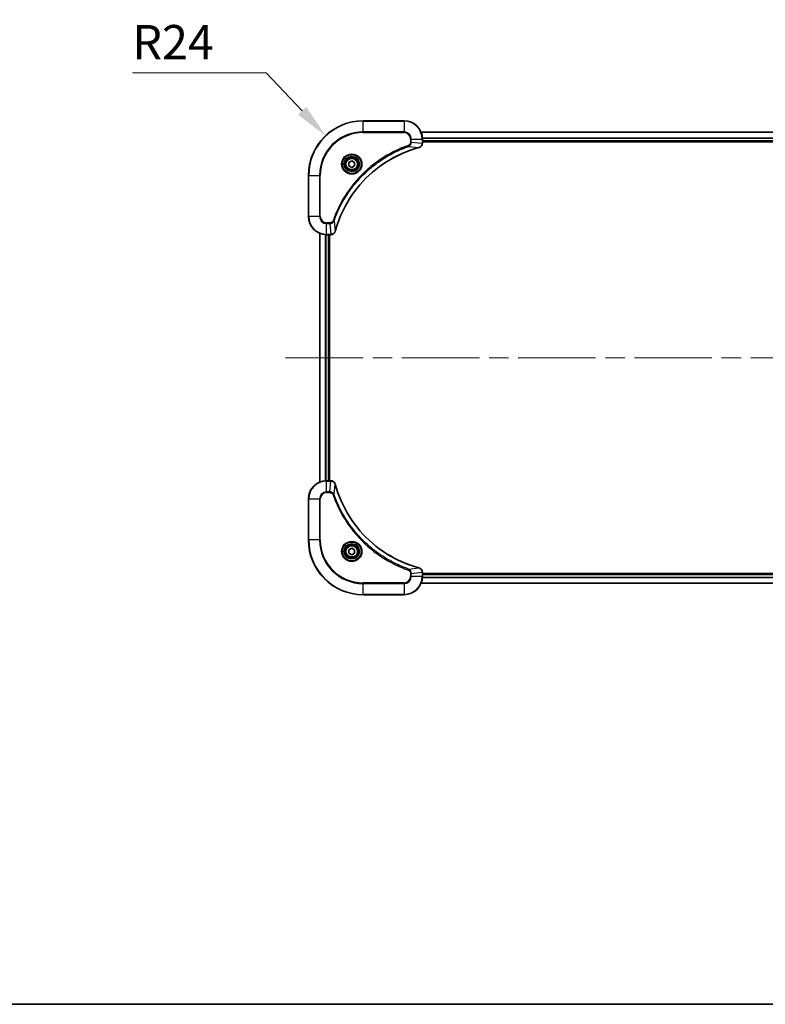
# Model space of a CAD drawing. Units: millimetres. Extents: x 87 to 11291, y 48 to 1734.
# Drawn here: x 3035 to 3363, y 48 to 480 of the extents above; entities that cross this region are included whole.
import ezdxf

# ---------------------------------------------------------------- set-up
doc = ezdxf.new("R2010")
doc.units = ezdxf.units.MM
doc.header["$LTSCALE"] = 6
doc.linetypes.add('CHAIN', pattern=[0.3543, 0.2362, -0.0295, 0.0591, -0.0295])
doc.layers.get('Defpoints').update_dxf_attribs({"lineweight": 25})
for name, color, linetype, lineweight in [('Border (ISO)', 7, 'Continuous', 35), ('Centerline (ISO)', 131, 'Continuous', 18), ('Dimension (ISO)', 7, 'Continuous', 18), ('Dimension (ISO) @ 1', 7, 'Continuous', 18), ('Visible (ISO)', 7, 'Continuous', 35), ('Visible Narrow (ISO)', 7, 'Continuous', 25)]:
    doc.layers.add(name, color=color, linetype=linetype, lineweight=lineweight)
doc.styles.add('Note Text (TK)', font='MS PGothic.ttf')
doc.dimstyles.new('Default - Method 1b (TK)', dxfattribs={"dimscale": 6, "dimtxt": 2.5, "dimasz": 2.5, "dimexe": 1, "dimexo": 1.5, "dimgap": 1, "dimtad": 1, "dimrnd": 1e-08, "dimdsep": 46, "dimtxsty": 'Note Text (TK)', "dimcen": 0.09, "dimdle": 5, "dimclrd": 100, "dimclre": 100, "dimclrt": 7, "dimadec": 1, "dimazin": 1, "dimtfac": 1, "dimtmove": 0, "dimatfit": 3, "dimfxl": 1, "dimtolj": 1, "dimlwd": -1, "dimlwe": -1, "dimarcsym": 0})

# ---------------------------------------------------------------- blocks, each defined once
blk = doc.blocks.new('図面枠 tk図枠')
at = {"layer": 'Border (ISO)'}
blk.add_line((14.5, 8), (405.5, 8), dxfattribs=at)
blk = doc.blocks.new('*D37')
at = {"layer": 'Defpoints', "color": 0}
for p in [(3169.65, 429.25), (3186.12, 411.79)]:
    blk.add_point(p, dxfattribs=at)
at = {"layer": 'Dimension (ISO)', "color": 100}
for p, q in [((3084.92, 456.81), (3143.66, 456.81)), ((3143.66, 456.81), (3159.36, 440.16))]:
    blk.add_line(p, q, dxfattribs=at)
blk.add_solid([(3161.18, 441.88), (3157.54, 438.45), (3169.65, 429.25)], dxfattribs=at)
at = {"layer": 'Dimension (ISO)', "color": 7, "insert": (3084.92, 470.31), "char_height": 15, "attachment_point": 4, "style": 'Note Text (TK)'}
blk.add_mtext('\\A1;R24', dxfattribs=at)

msp = doc.modelspace()

# ---------------------------------------------------------------- linework, layer by layer
at = {"layer": 'Centerline (ISO)', "linetype": 'CHAIN', "ltscale": 23.990969}
msp.add_line((3152.1171, 331.7872), (3610.1171, 331.7872), dxfattribs=at)
at = {"layer": 'Visible (ISO)'}
for p, q in [((3204.1171, 435.7872), (3186.1171, 435.7872)), ((3211.5333, 430.7872), (3550.701, 430.7872)), ((3212.1171, 425.9562), (3212.1171, 427.7872)), ((3212.1171, 426.7872), (3550.1171, 426.7872)), ((3212.1171, 426.4872), (3550.1171, 426.4872)), ((3212.1171, 425.9562), (3212.1171, 425.9408)), ((3179.8671, 417.5089), (3181.1171, 418.2306)), ((3179.8671, 416.0655), (3179.8671, 417.5089)), ((3181.1171, 415.3438), (3179.8671, 416.0655)), ((3181.1171, 418.2306), (3182.3671, 417.5089)), ((3182.3671, 416.0655), (3181.1171, 415.3438)), ((3182.3671, 417.5089), (3182.3671, 416.0655)), ((3162.1171, 411.7872), (3162.1171, 393.7872)), ((3167.1171, 386.371), (3167.1171, 277.2034)), ((3170.1171, 385.7872), (3171.9482, 385.7872)), ((3171.1171, 385.7872), (3171.1171, 277.7872)), ((3171.4171, 277.7872), (3171.4171, 385.7872)), ((3171.9635, 385.7872), (3171.9482, 385.7872)), ((3171.9482, 277.7872), (3170.1171, 277.7872)), ((3171.9482, 277.7872), (3171.9635, 277.7872)), ((3162.1171, 269.7872), (3162.1171, 251.7872)), ((3179.8671, 247.5089), (3181.1171, 248.2306)), ((3179.8671, 246.0655), (3179.8671, 247.5089)), ((3181.1171, 248.2306), (3182.3671, 247.5089)), ((3182.3671, 247.5089), (3182.3671, 246.0655)), ((3181.1171, 245.3438), (3179.8671, 246.0655)), ((3182.3671, 246.0655), (3181.1171, 245.3438)), ((3212.1171, 237.6336), (3212.1171, 237.6182)), ((3212.1171, 235.7872), (3212.1171, 237.6182)), ((3550.1171, 237.0872), (3212.1171, 237.0872)), ((3550.1171, 236.7872), (3212.1171, 236.7872)), ((3550.701, 232.7872), (3211.5333, 232.7872)), ((3186.1171, 227.7872), (3204.1171, 227.7872))]:
    msp.add_line(p, q, dxfattribs=at)
for centre, radius in [((3181.1171, 416.7872), 3.25), ((3181.1171, 416.7872), 2.75), ((3181.1171, 246.7872), 3.25), ((3181.1171, 246.7872), 2.75)]:
    msp.add_circle(centre, radius, dxfattribs=at)
for centre, radius, start, end in [((3186.1171, 411.7872), 24, 90, 180), ((3204.1171, 427.7872), 8, 0, 90), ((3170.1171, 393.7872), 8, 180, 270), ((3170.1171, 269.7872), 8, 90, 180), ((3186.1171, 251.7872), 24, 180, 270), ((3204.1171, 235.7872), 8, 270, 0)]:
    msp.add_arc(centre, radius, start, end, dxfattribs=at)
for points, knots in [([(3173.9146, 387.3409), (3174.588, 389.8352), (3175.4477, 392.2793), (3176.484, 394.6459), (3178.5567, 399.3791), (3181.3403, 403.8012), (3184.7118, 407.7169), (3188.0834, 411.6325), (3192.0431, 415.0419), (3196.4159, 417.7945), (3200.7888, 420.5471), (3205.5748, 422.6429), (3210.5634, 423.9897)], [0, 0, 0, 0, 0.78253283, 0.78253283, 0.78253283, 2.34759848, 2.34759848, 2.34759848, 3.91266414, 3.91266414, 3.91266414, 5.47772979, 5.47772979, 5.47772979, 5.47772979]), ([(3210.6357, 424.0092), (3210.8745, 424.0733), (3211.1023, 424.1825), (3211.3028, 424.3301), (3211.5033, 424.4777), (3211.6763, 424.6636), (3211.8094, 424.8748), (3212.0089, 425.1916), (3212.1171, 425.566), (3212.1171, 425.9408)], [-0.196787795, -0.196787795, -0.196787795, -0.196787795, -0.140562711, -0.140562711, -0.140562711, -0.084337626, -0.084337626, -0.084337626, 0, 0, 0, 0]), ([(3171.9635, 385.7872), (3172.4633, 385.7872), (3172.9609, 385.9835), (3173.3256, 386.3227), (3173.5991, 386.577), (3173.799, 386.9104), (3173.8951, 387.2687)], [-0.196787795, -0.196787795, -0.196787795, -0.196787795, -0.084337626, -0.084337626, -0.084337626, 0, 0, 0, 0]), ([(3173.8951, 276.3057), (3173.831, 276.5446), (3173.7218, 276.7723), (3173.5742, 276.9728), (3173.4266, 277.1733), (3173.2407, 277.3464), (3173.0295, 277.4794), (3172.7127, 277.679), (3172.3383, 277.7872), (3171.9635, 277.7872)], [-0.196787795, -0.196787795, -0.196787795, -0.196787795, -0.140562711, -0.140562711, -0.140562711, -0.084337626, -0.084337626, -0.084337626, 0, 0, 0, 0]), ([(3210.5634, 239.5846), (3208.0691, 240.2581), (3205.6251, 241.1177), (3203.2585, 242.1541), (3198.5252, 244.2268), (3194.1032, 247.0103), (3190.1875, 250.3819), (3186.2718, 253.7535), (3182.8624, 257.7131), (3180.1099, 262.086), (3177.3573, 266.4588), (3175.2614, 271.2448), (3173.9146, 276.2334)], [0, 0, 0, 0, 0.78253283, 0.78253283, 0.78253283, 2.34759848, 2.34759848, 2.34759848, 3.91266414, 3.91266414, 3.91266414, 5.47772979, 5.47772979, 5.47772979, 5.47772979]), ([(3212.1171, 237.6336), (3212.1171, 238.1333), (3211.9208, 238.631), (3211.5817, 238.9956), (3211.3273, 239.2691), (3210.994, 239.469), (3210.6357, 239.5652)], [-0.196787795, -0.196787795, -0.196787795, -0.196787795, -0.084337626, -0.084337626, -0.084337626, 0, 0, 0, 0])]:
    msp.add_open_spline(points, degree=3, knots=knots, dxfattribs=at)
for points in [[(3210.5634, 423.9897), (3210.5876, 423.9963), (3210.6117, 424.0028), (3210.6357, 424.0092)], [(3173.8951, 387.2687), (3173.9016, 387.2926), (3173.9081, 387.3168), (3173.9146, 387.3409)], [(3173.9146, 276.2334), (3173.9081, 276.2576), (3173.9016, 276.2818), (3173.8951, 276.3057)], [(3210.6357, 239.5652), (3210.6117, 239.5716), (3210.5876, 239.5781), (3210.5634, 239.5846)]]:
    msp.add_open_spline(points, degree=3, dxfattribs=at)
at = {"layer": 'Visible Narrow (ISO)'}
for p, q in [((3186.1171, 435.6407), (3186.1171, 435.7872)), ((3186.1171, 435.6407), (3204.1171, 435.6407)), ((3186.1171, 430.9336), (3186.1171, 435.6407)), ((3204.1171, 435.6407), (3204.1171, 435.7872)), ((3204.1171, 435.6407), (3204.1171, 430.9336)), ((3204.1171, 430.9336), (3186.1171, 430.9336)), ((3186.1171, 430.9336), (3186.1171, 430.5801)), ((3186.1171, 430.5801), (3204.1171, 430.5801)), ((3204.1171, 430.9336), (3204.1171, 430.5801)), ((3211.5519, 430.7408), (3550.6824, 430.7408)), ((3212.0975, 428.3472), (3550.1368, 428.3472)), ((3212.1068, 428.1935), (3550.1275, 428.1935)), ((3206.0878, 424.5494), (3205.9344, 424.982)), ((3206.0878, 424.5494), (3210.5555, 424.0187)), ((3206.91, 427.7872), (3206.91, 426.4501)), ((3207.2636, 427.7872), (3206.91, 427.7872)), ((3207.2636, 426.4501), (3206.91, 426.4501)), ((3207.2636, 427.7872), (3211.9707, 427.7872)), ((3207.2636, 426.4501), (3207.2636, 427.7872)), ((3207.2636, 426.4501), (3211.9707, 425.9562)), ((3211.9707, 427.7872), (3211.9707, 425.9562)), ((3211.9707, 427.7872), (3212.1171, 427.7872)), ((3212.1171, 425.9562), (3211.9707, 425.9562)), ((3212.1171, 427.0872), (3550.1171, 427.0872)), ((3162.2636, 411.7872), (3162.1171, 411.7872)), ((3162.2636, 393.7872), (3162.2636, 411.7872)), ((3162.2636, 411.7872), (3166.9707, 411.7872)), ((3167.3243, 411.7872), (3166.9707, 411.7872)), ((3166.9707, 411.7872), (3166.9707, 393.7872)), ((3167.3243, 393.7872), (3167.3243, 411.7872)), ((3162.2636, 393.7872), (3162.1171, 393.7872)), ((3166.9707, 393.7872), (3162.2636, 393.7872)), ((3166.9707, 393.7872), (3167.3243, 393.7872)), ((3171.4542, 390.9943), (3170.1171, 390.9943)), ((3170.1171, 390.6407), (3170.1171, 390.9943)), ((3170.1171, 390.6407), (3171.4542, 390.6407)), ((3170.1171, 385.9336), (3170.1171, 390.6407)), ((3171.4542, 390.6407), (3171.4542, 390.9943)), ((3171.4542, 390.6407), (3171.9482, 385.9336)), ((3173.3549, 391.8165), (3172.9223, 391.9699)), ((3173.3549, 391.8165), (3173.8856, 387.3488)), ((3167.1867, 386.3432), (3167.1867, 277.2311)), ((3169.5272, 385.809), (3169.5272, 277.7654)), ((3169.7577, 385.7953), (3169.7577, 277.7791)), ((3171.9482, 385.9336), (3170.1171, 385.9336)), ((3170.1171, 385.7872), (3170.1171, 385.9336)), ((3170.8171, 385.7872), (3170.8171, 277.7872)), ((3171.9482, 385.9336), (3171.9482, 385.7872)), ((3170.1171, 277.6407), (3170.1171, 277.7872)), ((3170.1171, 272.9336), (3170.1171, 277.6407)), ((3170.1171, 277.6407), (3171.9482, 277.6407)), ((3171.4542, 272.9336), (3171.9482, 277.6407)), ((3171.9482, 277.7872), (3171.9482, 277.6407)), ((3171.4542, 272.9336), (3170.1171, 272.9336)), ((3170.1171, 272.9336), (3170.1171, 272.5801)), ((3170.1171, 272.5801), (3171.4542, 272.5801)), ((3171.4542, 272.9336), (3171.4542, 272.5801)), ((3173.3549, 271.7579), (3173.8856, 276.2255)), ((3162.2636, 269.7872), (3162.1171, 269.7872)), ((3162.2636, 269.7872), (3166.9707, 269.7872)), ((3162.2636, 251.7872), (3162.2636, 269.7872)), ((3166.9707, 269.7872), (3166.9707, 251.7872)), ((3166.9707, 269.7872), (3167.3243, 269.7872)), ((3167.3243, 251.7872), (3167.3243, 269.7872)), ((3173.3549, 271.7579), (3172.9223, 271.6044)), ((3162.2636, 251.7872), (3162.1171, 251.7872)), ((3166.9707, 251.7872), (3162.2636, 251.7872)), ((3166.9707, 251.7872), (3167.3243, 251.7872)), ((3206.0878, 239.025), (3205.9344, 238.5924)), ((3206.0878, 239.025), (3210.5555, 239.5557)), ((3206.91, 237.1243), (3206.91, 235.7872)), ((3207.2636, 237.1243), (3206.91, 237.1243)), ((3207.2636, 235.7872), (3206.91, 235.7872)), ((3207.2636, 237.1243), (3211.9707, 237.6182)), ((3207.2636, 235.7872), (3207.2636, 237.1243)), ((3211.9707, 235.7872), (3207.2636, 235.7872)), ((3211.9707, 237.6182), (3212.1171, 237.6182)), ((3211.9707, 237.6182), (3211.9707, 235.7872)), ((3212.1171, 235.7872), (3211.9707, 235.7872)), ((3550.1368, 235.2272), (3212.0975, 235.2272)), ((3550.1275, 235.3809), (3212.1068, 235.3809)), ((3550.1171, 236.4872), (3212.1171, 236.4872)), ((3204.1171, 232.9943), (3186.1171, 232.9943)), ((3186.1171, 232.9943), (3186.1171, 232.6407)), ((3186.1171, 232.6407), (3204.1171, 232.6407)), ((3186.1171, 227.9336), (3186.1171, 232.6407)), ((3204.1171, 232.6407), (3204.1171, 232.9943)), ((3204.1171, 232.6407), (3204.1171, 227.9336)), ((3550.6824, 232.8335), (3211.5519, 232.8335)), ((3186.1171, 227.9336), (3186.1171, 227.7872)), ((3204.1171, 227.9336), (3186.1171, 227.9336)), ((3204.1171, 227.9336), (3204.1171, 227.7872))]:
    msp.add_line(p, q, dxfattribs=at)
for centre, radius in [((3181.1171, 416.7872), 4.4571), ((3181.1171, 416.7872), 4.1036), ((3181.1171, 416.7872), 3.3964), ((3181.1171, 416.7872), 2.45), ((3181.1171, 246.7872), 4.4571), ((3181.1171, 246.7872), 4.1036), ((3181.1171, 246.7872), 3.3964), ((3181.1171, 246.7872), 2.45)]:
    msp.add_circle(centre, radius, dxfattribs=at)
for centre, radius, start, end in [((3186.1171, 411.7872), 23.8536, 90, 180), ((3204.1171, 427.7872), 7.8536, 0, 90), ((3186.1171, 411.7872), 19.1464, 90, 180), ((3186.1171, 411.7872), 18.7929, 90, 180), ((3204.1171, 427.7872), 3.1464, 0, 90), ((3204.1171, 427.7872), 2.7929, 0, 90), ((3170.1171, 393.7872), 7.8536, 180, 270), ((3170.1171, 393.7872), 3.1464, 180, 270), ((3170.1171, 393.7872), 2.7929, 180, 270), ((3170.1171, 269.7872), 7.8536, 90, 180), ((3170.1171, 269.7872), 3.1464, 90, 180), ((3170.1171, 269.7872), 2.7929, 90, 180), ((3186.1171, 251.7872), 23.8536, 180, 270), ((3186.1171, 251.7872), 19.1464, 180, 270), ((3186.1171, 251.7872), 18.7929, 180, 270), ((3204.1171, 235.7872), 2.7929, 270, 0), ((3204.1171, 235.7872), 7.8536, 270, 0), ((3204.1171, 235.7872), 3.1464, 270, 0)]:
    msp.add_arc(centre, radius, start, end, dxfattribs=at)
for centre, major_axis, ratio, start_param, end_param in [((3210.4331, 424.4724), (0.1303, -0.4827), 0.00038233, 5.93480905, 6.28318139), ((3210.506, 424.4921), (0.1296, -0.4829), 0.14287502, 0, 0.40009206), ((3211.7166, 425.7101), (-0.0487, -2.3812), 0.1051554, 1.66859369, 1.67647558), ((3211.6171, 425.9408), (0.5, 0), 0.00935385, 5.4972736, 6.28318531), ((3172.1943, 386.1879), (2.3816, 0.0487), 0.10517158, 4.60669413, 4.61457479), ((3171.9635, 386.2872), (0, -0.5), 0.00935385, 0, 0.7859117), ((3173.4122, 387.3983), (0.4829, -0.1296), 0.14287502, 5.88309352, 6.28318531), ((3173.4319, 387.4713), (0.4827, -0.1303), 0.00038233, 0, 0.34837257), ((3172.1942, 277.3866), (2.3812, -0.0487), 0.1051554, 1.66859369, 1.67647558), ((3171.9635, 277.2872), (0, 0.5), 0.00935385, 5.49727361, 6.28318531), ((3173.4122, 276.1761), (0.4829, 0.1296), 0.14287502, 0, 0.40009206), ((3173.4319, 276.1031), (0.4827, 0.1303), 0.00038233, 5.93481374, 6.28318637), ((3210.4331, 239.1019), (0.1303, 0.4827), 0.00038233, 0, 0.34837257), ((3210.506, 239.0823), (0.1296, 0.4829), 0.14287502, 5.88309352, 6.28318531), ((3211.6171, 237.6336), (0.5, 0), 0.00935385, 0, 0.7859117), ((3211.7165, 237.8644), (-0.0487, 2.3816), 0.10517158, 4.60669413, 4.61457479)]:
    msp.add_ellipse(centre, major_axis=major_axis, ratio=ratio, start_param=start_param, end_param=end_param, dxfattribs=at)
for points, knots in [([(3205.9344, 424.982), (3204.8514, 424.598), (3202.7094, 423.7621), (3198.5403, 421.8211), (3193.5766, 418.905), (3186.2878, 413.2703), (3180.1644, 406.3146), (3176.0836, 399.3638), (3174.1421, 395.1951), (3173.3064, 393.053), (3172.9223, 391.9699)], [0, 0, 0, 0, 0.34472946, 0.68945893, 1.37891786, 2.06837678, 3.44729464, 4.13675357, 4.48148303, 4.82621249, 4.82621249, 4.82621249, 4.82621249]), ([(3173.3549, 391.8165), (3173.3637, 391.8409), (3173.3723, 391.8652), (3173.381, 391.8896), (3173.4323, 392.0331), (3173.5083, 392.2416), (3173.5576, 392.3751), (3173.5886, 392.4591), (3173.6135, 392.526), (3173.6411, 392.5999), (3173.6539, 392.634), (3173.6673, 392.6698), (3173.6828, 392.711), (3173.906, 393.3049), (3174.1486, 393.919), (3174.384, 394.4858), (3174.4549, 394.6565), (3174.5265, 394.8266), (3174.6012, 395.0015), (3175.0482, 396.0472), (3175.5297, 397.0809), (3176.0432, 398.0981), (3176.4716, 398.9467), (3176.9253, 399.7896), (3177.3992, 400.6147), (3178.0616, 401.7678), (3178.7614, 402.8861), (3179.5054, 403.986), (3180.4834, 405.4318), (3181.5333, 406.8378), (3182.6485, 408.1824), (3184.4442, 410.3474), (3186.4051, 412.361), (3188.5137, 414.2208), (3188.9116, 414.5718), (3189.3146, 414.9168), (3189.7228, 415.2554), (3191.0676, 416.3709), (3192.4708, 417.4197), (3193.9183, 418.3991), (3195.0183, 419.1434), (3196.1365, 419.8435), (3197.2897, 420.5057), (3198.1147, 420.9794), (3198.9577, 421.4328), (3199.8062, 421.8609), (3200.8235, 422.3742), (3201.8574, 422.8554), (3202.9029, 423.3031), (3202.9883, 423.3397), (3203.0738, 423.3761), (3203.1593, 423.4122), (3203.2434, 423.4477), (3203.3275, 423.483), (3203.4117, 423.5181), (3203.4943, 423.5525), (3203.577, 423.5867), (3203.6597, 423.6208), (3203.7408, 423.6541), (3203.822, 423.6873), (3203.9032, 423.7203), (3203.9827, 423.7525), (3204.0622, 423.7846), (3204.1418, 423.8165), (3204.2195, 423.8476), (3204.2972, 423.8785), (3204.3751, 423.9093), (3204.448, 423.9381), (3204.521, 423.9668), (3204.5941, 423.9953), (3204.6676, 424.024), (3204.7411, 424.0525), (3204.8148, 424.0808), (3204.8856, 424.1081), (3204.9565, 424.1352), (3205.0274, 424.1622), (3205.089, 424.1856), (3205.1506, 424.2088), (3205.2124, 424.232), (3205.2764, 424.256), (3205.3405, 424.2799), (3205.4047, 424.3036), (3205.4638, 424.3255), (3205.5229, 424.3472), (3205.5821, 424.3688), (3205.6947, 424.4099), (3205.7742, 424.4388), (3205.9049, 424.4851), (3205.9503, 424.5011), (3205.9993, 424.5183), (3206.0387, 424.5321), (3206.0551, 424.5378), (3206.0715, 424.5435), (3206.0878, 424.5494)], [-4.82621249, -4.82621249, -4.82621249, -4.82621249, -4.81844842, -4.81844842, -4.81844842, -4.77269349, -4.77269349, -4.77269349, -4.74390962, -4.74390962, -4.74390962, -4.73061692, -4.73061692, -4.73061692, -4.53913686, -4.53913686, -4.53913686, -4.48148303, -4.48148303, -4.48148303, -4.13675357, -4.13675357, -4.13675357, -3.84919093, -3.84919093, -3.84919093, -3.44729464, -3.44729464, -3.44729464, -2.91901319, -2.91901319, -2.91901319, -2.06837678, -2.06837678, -2.06837678, -1.90783066, -1.90783066, -1.90783066, -1.37891786, -1.37891786, -1.37891786, -0.97698999, -0.97698999, -0.97698999, -0.68945893, -0.68945893, -0.68945893, -0.34472946, -0.34472946, -0.34472946, -0.31656511, -0.31656511, -0.31656511, -0.28890509, -0.28890509, -0.28890509, -0.26177095, -0.26177095, -0.26177095, -0.23519152, -0.23519152, -0.23519152, -0.20920511, -0.20920511, -0.20920511, -0.18386262, -0.18386262, -0.18386262, -0.16011563, -0.16011563, -0.16011563, -0.13625792, -0.13625792, -0.13625792, -0.11332385, -0.11332385, -0.11332385, -0.09343365, -0.09343365, -0.09343365, -0.07279556, -0.07279556, -0.07279556, -0.05381314, -0.05381314, -0.05381314, -0.01773212, -0.01773212, -0.01773212, -0.00521417, -0.00521417, -0.00521417, 0, 0, 0, 0]), ([(3210.5555, 424.0187), (3205.5547, 422.6669), (3195.9876, 418.4848), (3184.0936, 408.2471), (3177.134, 397.1822), (3174.5615, 389.8492), (3173.8856, 387.3488)], [-5.47772979, -5.47772979, -5.47772979, -5.47772979, -3.91266414, -2.34759848, -0.78253283, 0, 0, 0, 0]), ([(3206.91, 426.4501), (3206.91, 426.1822), (3206.799, 425.7358), (3206.4116, 425.2338), (3206.1027, 425.0417), (3205.9344, 424.982)], [0, 0, 0, 0, 0.080358178, 0.133930297, 0.187502416, 0.187502416, 0.187502416, 0.187502416]), ([(3206.0878, 424.5494), (3206.2456, 424.622), (3206.3871, 424.7168), (3206.5102, 424.8212), (3206.5621, 424.8653), (3206.6112, 424.9115), (3206.658, 424.9601), (3206.7451, 425.0502), (3206.8232, 425.1468), (3206.8915, 425.2482), (3206.9472, 425.3308), (3206.9963, 425.4168), (3207.0396, 425.5052), (3207.1083, 425.6457), (3207.155, 425.7724), (3207.1934, 425.9179), (3207.2359, 426.0787), (3207.2624, 426.2791), (3207.2636, 426.4501)], [-0.187502416, -0.187502416, -0.187502416, -0.187502416, -0.149825893, -0.149825893, -0.149825893, -0.133930297, -0.133930297, -0.133930297, -0.104414332, -0.104414332, -0.104414332, -0.080358178, -0.080358178, -0.080358178, -0.04217927, -0.04217927, -0.04217927, 0, 0, 0, 0]), ([(3211.9705, 425.9375), (3211.9684, 425.7348), (3211.9343, 425.5247), (3211.872, 425.334), (3211.8293, 425.2034), (3211.7739, 425.0791), (3211.7048, 424.9575), (3211.6452, 424.8527), (3211.5764, 424.7525), (3211.4985, 424.6589), (3211.4282, 424.5745), (3211.3505, 424.4954), (3211.2664, 424.4223), (3211.1984, 424.3632), (3211.1264, 424.3082), (3211.0503, 424.2579), (3210.928, 424.1771), (3210.7946, 424.108), (3210.6523, 424.0546)], [0, 0, 0, 0, 0.050060504, 0.050060504, 0.050060504, 0.084337626, 0.084337626, 0.084337626, 0.113903258, 0.113903258, 0.113903258, 0.140562711, 0.140562711, 0.140562711, 0.162131477, 0.162131477, 0.162131477, 0.196787795, 0.196787795, 0.196787795, 0.196787795]), ([(3172.9223, 391.9699), (3172.8776, 391.8437), (3172.7469, 391.607), (3172.3025, 391.1588), (3171.8114, 390.9943), (3171.4542, 390.9943)], [0, 0, 0, 0, 0.040179465, 0.080358929, 0.187504168, 0.187504168, 0.187504168, 0.187504168]), ([(3171.4542, 390.6407), (3171.67, 390.6414), (3171.9405, 390.6909), (3172.1381, 390.7575), (3172.2027, 390.7792), (3172.2632, 390.8029), (3172.3216, 390.8288), (3172.4447, 390.8833), (3172.5592, 390.946), (3172.6839, 391.0328), (3172.7795, 391.0994), (3172.8709, 391.174), (3172.9561, 391.2575), (3172.9929, 391.2935), (3173.0284, 391.3312), (3173.0627, 391.3706), (3173.1764, 391.5009), (3173.2776, 391.6483), (3173.3549, 391.8165)], [-0.187504168, -0.187504168, -0.187504168, -0.187504168, -0.134326228, -0.134326228, -0.134326228, -0.116955095, -0.116955095, -0.116955095, -0.080358929, -0.080358929, -0.080358929, -0.0522949, -0.0522949, -0.0522949, -0.040179465, -0.040179465, -0.040179465, 0, 0, 0, 0]), ([(3173.8497, 387.2521), (3173.7721, 387.0456), (3173.6614, 386.8571), (3173.5294, 386.6939), (3173.4399, 386.5834), (3173.3399, 386.4838), (3173.2313, 386.395), (3173.1306, 386.3126), (3173.0261, 386.2421), (3172.9164, 386.1823), (3172.6358, 386.0293), (3172.2943, 385.9374), (3171.9668, 385.9338)], [0, 0, 0, 0, 0.05028531, 0.05028531, 0.05028531, 0.084337626, 0.084337626, 0.084337626, 0.115936047, 0.115936047, 0.115936047, 0.196787795, 0.196787795, 0.196787795, 0.196787795]), ([(3171.9668, 277.6406), (3172.1696, 277.6385), (3172.3796, 277.6043), (3172.5703, 277.542), (3172.7009, 277.4993), (3172.8253, 277.444), (3172.9468, 277.3749), (3173.0517, 277.3152), (3173.1518, 277.2464), (3173.2454, 277.1685), (3173.3298, 277.0982), (3173.409, 277.0205), (3173.482, 276.9365), (3173.5412, 276.8685), (3173.5961, 276.7965), (3173.6464, 276.7203), (3173.7272, 276.598), (3173.7964, 276.4646), (3173.8497, 276.3223)], [0, 0, 0, 0, 0.050060504, 0.050060504, 0.050060504, 0.084337626, 0.084337626, 0.084337626, 0.113903258, 0.113903258, 0.113903258, 0.140562711, 0.140562711, 0.140562711, 0.162131477, 0.162131477, 0.162131477, 0.196787795, 0.196787795, 0.196787795, 0.196787795]), ([(3173.3549, 271.7579), (3173.2824, 271.9156), (3173.1876, 272.0571), (3173.0831, 272.1802), (3173.039, 272.2321), (3172.9928, 272.2812), (3172.9443, 272.3281), (3172.8541, 272.4151), (3172.7576, 272.4932), (3172.6562, 272.5615), (3172.5735, 272.6172), (3172.4876, 272.6663), (3172.3991, 272.7096), (3172.2587, 272.7783), (3172.1319, 272.8251), (3171.9864, 272.8635), (3171.8256, 272.9059), (3171.6253, 272.9324), (3171.4542, 272.9336)], [-0.187502416, -0.187502416, -0.187502416, -0.187502416, -0.149825893, -0.149825893, -0.149825893, -0.133930297, -0.133930297, -0.133930297, -0.104414332, -0.104414332, -0.104414332, -0.080358178, -0.080358178, -0.080358178, -0.04217927, -0.04217927, -0.04217927, 0, 0, 0, 0]), ([(3171.4542, 272.5801), (3171.7221, 272.5801), (3172.1685, 272.469), (3172.6705, 272.0816), (3172.8626, 271.7727), (3172.9223, 271.6044)], [0, 0, 0, 0, 0.080358178, 0.133930297, 0.187502416, 0.187502416, 0.187502416, 0.187502416]), ([(3173.8856, 276.2255), (3175.2375, 271.2248), (3179.4196, 261.6576), (3189.6573, 249.7636), (3200.7222, 242.804), (3208.0551, 240.2316), (3210.5555, 239.5557)], [-5.47772979, -5.47772979, -5.47772979, -5.47772979, -3.91266414, -2.34759848, -0.78253283, 0, 0, 0, 0]), ([(3172.9223, 271.6044), (3173.3064, 270.5214), (3174.1423, 268.3794), (3176.0833, 264.2103), (3178.9993, 259.2466), (3184.634, 251.9579), (3191.5898, 245.8344), (3198.5406, 241.7536), (3202.7093, 239.8122), (3204.8514, 238.9764), (3205.9344, 238.5924)], [0, 0, 0, 0, 0.34472946, 0.68945893, 1.37891786, 2.06837678, 3.44729464, 4.13675357, 4.48148303, 4.82621249, 4.82621249, 4.82621249, 4.82621249]), ([(3206.0878, 239.025), (3206.0635, 239.0337), (3206.0391, 239.0423), (3206.0147, 239.0511), (3205.8713, 239.1023), (3205.6627, 239.1783), (3205.5292, 239.2276), (3205.4452, 239.2586), (3205.3783, 239.2836), (3205.3045, 239.3112), (3205.2704, 239.3239), (3205.2345, 239.3374), (3205.1933, 239.3528), (3204.5994, 239.576), (3203.9854, 239.8186), (3203.4185, 240.054), (3203.2478, 240.1249), (3203.0777, 240.1965), (3202.9028, 240.2713), (3201.8571, 240.7183), (3200.8234, 241.1997), (3199.8062, 241.7133), (3198.9577, 242.1416), (3198.1147, 242.5954), (3197.2896, 243.0693), (3196.1365, 243.7316), (3195.0183, 244.4315), (3193.9184, 245.1755), (3192.4726, 246.1534), (3191.0665, 247.2033), (3189.7219, 248.3185), (3187.5569, 250.1142), (3185.5433, 252.0751), (3183.6835, 254.1837), (3183.3325, 254.5817), (3182.9876, 254.9846), (3182.649, 255.3928), (3181.5335, 256.7376), (3180.4846, 258.1409), (3179.5052, 259.5884), (3178.7609, 260.6883), (3178.0609, 261.8065), (3177.3987, 262.9598), (3176.9249, 263.7847), (3176.4716, 264.6277), (3176.0434, 265.4762), (3175.5302, 266.4936), (3175.049, 267.5275), (3174.6012, 268.5729), (3174.5646, 268.6583), (3174.5283, 268.7438), (3174.4921, 268.8294), (3174.4566, 268.9134), (3174.4214, 268.9975), (3174.3863, 269.0817), (3174.3518, 269.1643), (3174.3176, 269.247), (3174.2836, 269.3298), (3174.2502, 269.4108), (3174.2171, 269.492), (3174.1841, 269.5733), (3174.1518, 269.6527), (3174.1198, 269.7322), (3174.0879, 269.8119), (3174.0568, 269.8895), (3174.0258, 269.9672), (3173.9951, 270.0451), (3173.9662, 270.118), (3173.9376, 270.191), (3173.909, 270.2642), (3173.8804, 270.3376), (3173.8519, 270.4112), (3173.8235, 270.4848), (3173.7962, 270.5556), (3173.7691, 270.6265), (3173.7422, 270.6975), (3173.7188, 270.759), (3173.6955, 270.8207), (3173.6724, 270.8824), (3173.6483, 270.9464), (3173.6244, 271.0105), (3173.6007, 271.0748), (3173.5788, 271.1338), (3173.5571, 271.193), (3173.5355, 271.2522), (3173.4944, 271.3647), (3173.4656, 271.4442), (3173.4193, 271.575), (3173.4032, 271.6203), (3173.386, 271.6694), (3173.3722, 271.7087), (3173.3665, 271.7251), (3173.3608, 271.7415), (3173.3549, 271.7579)], [-4.82621249, -4.82621249, -4.82621249, -4.82621249, -4.81844842, -4.81844842, -4.81844842, -4.77269349, -4.77269349, -4.77269349, -4.74390962, -4.74390962, -4.74390962, -4.73061692, -4.73061692, -4.73061692, -4.53913686, -4.53913686, -4.53913686, -4.48148303, -4.48148303, -4.48148303, -4.13675357, -4.13675357, -4.13675357, -3.84919093, -3.84919093, -3.84919093, -3.44729464, -3.44729464, -3.44729464, -2.91901319, -2.91901319, -2.91901319, -2.06837678, -2.06837678, -2.06837678, -1.90783066, -1.90783066, -1.90783066, -1.37891786, -1.37891786, -1.37891786, -0.97698999, -0.97698999, -0.97698999, -0.68945893, -0.68945893, -0.68945893, -0.34472946, -0.34472946, -0.34472946, -0.31656511, -0.31656511, -0.31656511, -0.28890509, -0.28890509, -0.28890509, -0.26177095, -0.26177095, -0.26177095, -0.23519152, -0.23519152, -0.23519152, -0.20920511, -0.20920511, -0.20920511, -0.18386262, -0.18386262, -0.18386262, -0.16011563, -0.16011563, -0.16011563, -0.13625792, -0.13625792, -0.13625792, -0.11332385, -0.11332385, -0.11332385, -0.09343365, -0.09343365, -0.09343365, -0.07279556, -0.07279556, -0.07279556, -0.05381314, -0.05381314, -0.05381314, -0.01773212, -0.01773212, -0.01773212, -0.00521417, -0.00521417, -0.00521417, 0, 0, 0, 0]), ([(3205.9344, 238.5924), (3206.0606, 238.5476), (3206.2974, 238.417), (3206.7456, 237.9725), (3206.91, 237.4814), (3206.91, 237.1243)], [0, 0, 0, 0, 0.040179465, 0.080358929, 0.187504168, 0.187504168, 0.187504168, 0.187504168]), ([(3207.2636, 237.1243), (3207.263, 237.34), (3207.2135, 237.6105), (3207.1469, 237.8082), (3207.1251, 237.8727), (3207.1014, 237.9333), (3207.0755, 237.9917), (3207.021, 238.1147), (3206.9583, 238.2293), (3206.8715, 238.3539), (3206.8049, 238.4496), (3206.7303, 238.5409), (3206.6469, 238.6261), (3206.6108, 238.6629), (3206.5731, 238.6984), (3206.5338, 238.7327), (3206.4034, 238.8465), (3206.2561, 238.9476), (3206.0878, 239.025)], [-0.187504168, -0.187504168, -0.187504168, -0.187504168, -0.134326228, -0.134326228, -0.134326228, -0.116955095, -0.116955095, -0.116955095, -0.080358929, -0.080358929, -0.080358929, -0.0522949, -0.0522949, -0.0522949, -0.040179465, -0.040179465, -0.040179465, 0, 0, 0, 0]), ([(3210.6523, 239.5197), (3210.8587, 239.4421), (3211.0472, 239.3315), (3211.2104, 239.1994), (3211.321, 239.1099), (3211.4205, 239.01), (3211.5093, 238.9014), (3211.5917, 238.8006), (3211.6622, 238.6962), (3211.722, 238.5865), (3211.875, 238.3058), (3211.9669, 237.9643), (3211.9705, 237.6369)], [0, 0, 0, 0, 0.05028531, 0.05028531, 0.05028531, 0.084337626, 0.084337626, 0.084337626, 0.115936047, 0.115936047, 0.115936047, 0.196787795, 0.196787795, 0.196787795, 0.196787795])]:
    msp.add_open_spline(points, degree=3, knots=knots, dxfattribs=at)
for points in [[(3210.6523, 424.0546), (3210.6211, 424.0429), (3210.589, 424.0309), (3210.5555, 424.0187)], [(3173.8856, 387.3488), (3173.8734, 387.3154), (3173.8614, 387.2832), (3173.8497, 387.2521)], [(3173.8497, 276.3223), (3173.8615, 276.2912), (3173.8734, 276.259), (3173.8856, 276.2255)], [(3210.5555, 239.5557), (3210.589, 239.5435), (3210.6211, 239.5314), (3210.6523, 239.5197)]]:
    msp.add_open_spline(points, degree=3, dxfattribs=at)

# ---------------------------------------------------------------- block references
at = {"xscale": 6, "yscale": 6, "zscale": 6}
msp.add_blockref('図面枠 tk図枠', (2356, 0), dxfattribs=at)

# ---------------------------------------------------------------- dimensions: what is measured, and where the dimension line sits
at = {"layer": 'Dimension (ISO) @ 1', "color": 100}
dim = msp.add_radius_dim(center=(3186.1171, 411.7872), mpoint=(3169.6514, 429.248), dimstyle='Default - Method 1b (TK)', override={"dimscale": 1, "dimtxt": 15, "dimasz": 15, "dimexe": 6, "dimexo": 9, "dimgap": 6, "dimtih": 1, "dimtoh": 1, "dimdec": 2, "dimlfac": 1, "dimcen": 0, "dimtol": 0, "dimlim": 0, "dimtp": 0, "dimtm": 0, "dimtdec": 2, "dimtix": 0, "dimtofl": 0, "dimtmove": 0, "dimatfit": 3}, dxfattribs=at)
dim.commit()
dim.dimension.update_dxf_attribs({"geometry": '*D37', "text_midpoint": (3101.4151, 456.8094), "dimtype": 132})

doc.saveas('drawing.dxf')
